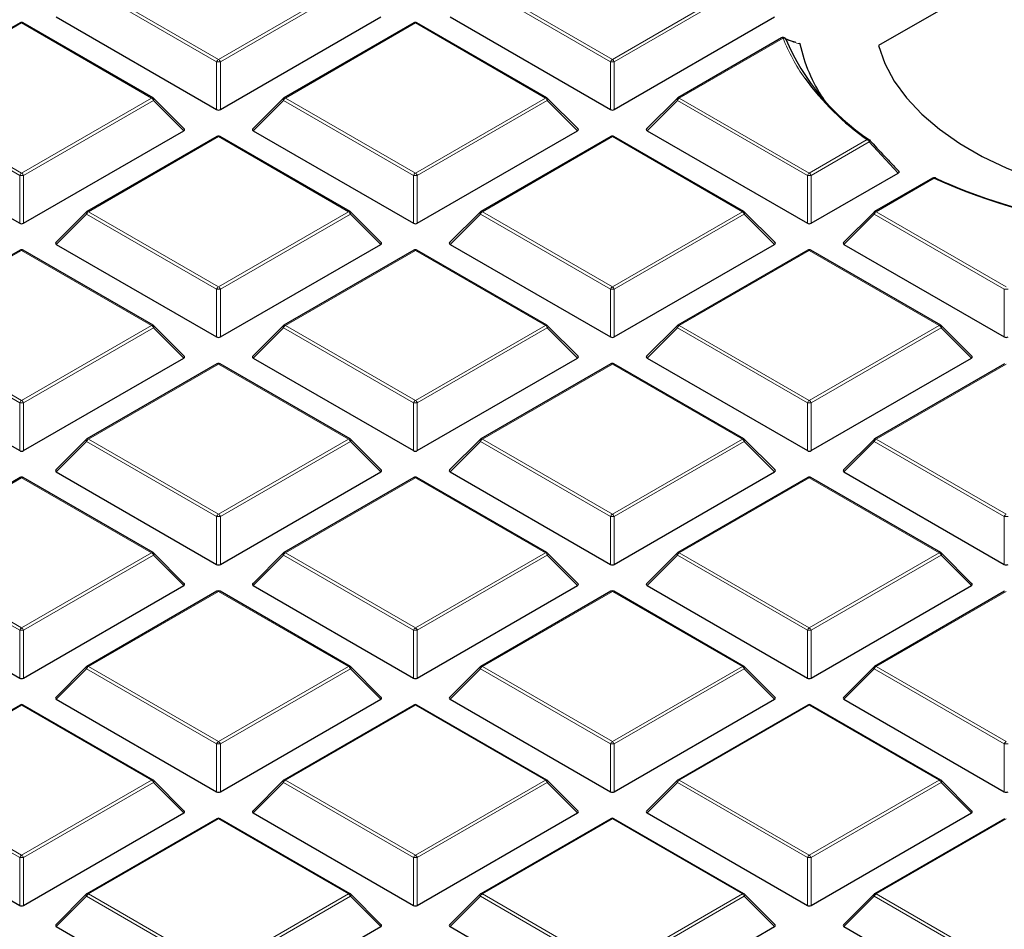
# Model space of a CAD drawing. Units: millimetres. Extents: x 0 to 439, y 0 to 297.
# Drawn here: x 287 to 305, y 187 to 204 of the extents above; entities that cross this region are included whole.
import ezdxf

# ---------------------------------------------------------------- set-up
doc = ezdxf.new("R2010")
doc.units = ezdxf.units.MM

msp = doc.modelspace()

# ---------------------------------------------------------------- linework, layer by layer
at = {"color": 7, "linetype": 'Continuous', "lineweight": 25}
for p, q in [((309.6838, 207.5932), (302.7401, 203.5847)), ((287.5591, 204.1109), (290.5196, 202.4018)), ((290.5896, 202.4018), (293.5501, 204.1109)), ((294.8322, 204.1109), (297.7927, 202.4018)), ((297.8627, 202.4018), (300.8231, 204.1109)), ((286.8895, 204.0036), (284.4889, 202.6178)), ((289.3472, 202.6178), (286.9466, 204.0036)), ((294.1626, 204.0036), (291.762, 202.6178)), ((296.6203, 202.6178), (294.2197, 204.0036)), ((300.9518, 203.7243), (299.0351, 202.6178)), ((289.9225, 202.0452), (289.359, 202.6087)), ((291.7501, 202.6087), (291.1866, 202.0452)), ((297.1956, 202.0452), (296.6321, 202.6087)), ((299.0232, 202.6087), (298.4597, 202.0452)), ((283.9226, 202.0115), (286.883, 200.3025)), ((286.953, 200.3025), (289.9135, 202.0115)), ((291.1957, 202.0115), (294.1561, 200.3025)), ((294.2261, 200.3025), (297.1866, 202.0115)), ((298.4688, 202.0115), (301.4292, 200.3025)), ((290.526, 201.9043), (288.1254, 200.5185)), ((292.9837, 200.5185), (290.5832, 201.9043)), ((297.7991, 201.9043), (295.3985, 200.5185)), ((300.2568, 200.5185), (297.8563, 201.9043)), ((301.4992, 200.3025), (303.1067, 201.2305)), ((303.7426, 201.1367), (302.6716, 200.5185)), ((288.1136, 200.5094), (287.5501, 199.9459)), ((293.5591, 199.9459), (292.9956, 200.5094)), ((295.3867, 200.5094), (294.8232, 199.9459)), ((300.8322, 199.9459), (300.2687, 200.5094)), ((302.6598, 200.5094), (302.0963, 199.9459)), ((287.5591, 199.9122), (290.5196, 198.2031)), ((290.5896, 198.2031), (293.5501, 199.9122)), ((294.8322, 199.9122), (297.7927, 198.2031)), ((297.8627, 198.2031), (300.8231, 199.9122)), ((302.1053, 199.9122), (305.0658, 198.2031)), ((286.8895, 199.805), (284.4889, 198.4191)), ((289.3472, 198.4191), (286.9466, 199.805)), ((294.1626, 199.805), (291.762, 198.4191)), ((296.6203, 198.4191), (294.2197, 199.805)), ((301.4357, 199.805), (299.0351, 198.4191)), ((303.8934, 198.4191), (301.4928, 199.805)), ((289.9225, 197.8465), (289.359, 198.41)), ((291.7501, 198.41), (291.1866, 197.8465)), ((297.1956, 197.8465), (296.6321, 198.41)), ((299.0232, 198.41), (298.4597, 197.8465)), ((304.4687, 197.8465), (303.9052, 198.41)), ((283.9226, 197.8128), (286.883, 196.1038)), ((286.953, 196.1038), (289.9135, 197.8128)), ((290.526, 197.7056), (288.1254, 196.3198)), ((292.9837, 196.3198), (290.5832, 197.7056)), ((291.1957, 197.8128), (294.1561, 196.1038)), ((294.2261, 196.1038), (297.1866, 197.8128)), ((297.7991, 197.7056), (295.3985, 196.3198)), ((300.2568, 196.3198), (297.8563, 197.7056)), ((298.4688, 197.8128), (301.4292, 196.1038)), ((301.4992, 196.1038), (304.4597, 197.8128)), ((305.0722, 197.7056), (302.6716, 196.3198)), ((288.1136, 196.3107), (287.5501, 195.7472)), ((293.5591, 195.7472), (292.9956, 196.3107)), ((295.3867, 196.3107), (294.8232, 195.7472)), ((300.8322, 195.7472), (300.2687, 196.3107)), ((302.6598, 196.3107), (302.0963, 195.7472)), ((287.5591, 195.7135), (290.5196, 194.0045)), ((290.5896, 194.0045), (293.5501, 195.7135)), ((294.8322, 195.7135), (297.7927, 194.0045)), ((297.8627, 194.0045), (300.8231, 195.7135)), ((302.1053, 195.7135), (305.0658, 194.0045)), ((286.8895, 195.6063), (284.4889, 194.2205)), ((289.3472, 194.2205), (286.9466, 195.6063)), ((294.1626, 195.6063), (291.762, 194.2205)), ((296.6203, 194.2205), (294.2197, 195.6063)), ((301.4357, 195.6063), (299.0351, 194.2205)), ((303.8934, 194.2205), (301.4928, 195.6063)), ((289.9225, 193.6478), (289.359, 194.2114)), ((291.7501, 194.2114), (291.1866, 193.6478)), ((297.1956, 193.6478), (296.6321, 194.2114)), ((299.0232, 194.2114), (298.4597, 193.6478)), ((304.4687, 193.6478), (303.9052, 194.2114)), ((283.9226, 193.6142), (286.883, 191.9051)), ((286.953, 191.9051), (289.9135, 193.6142)), ((290.526, 193.5069), (288.1254, 192.1211)), ((292.9837, 192.1211), (290.5832, 193.5069)), ((291.1957, 193.6142), (294.1561, 191.9051)), ((294.2261, 191.9051), (297.1866, 193.6142)), ((297.7991, 193.5069), (295.3985, 192.1211)), ((300.2568, 192.1211), (297.8563, 193.5069)), ((298.4688, 193.6142), (301.4292, 191.9051)), ((301.4992, 191.9051), (304.4597, 193.6142)), ((305.0722, 193.5069), (302.6716, 192.1211)), ((288.1136, 192.112), (287.5501, 191.5485)), ((293.5591, 191.5485), (292.9956, 192.112)), ((295.3867, 192.112), (294.8232, 191.5485)), ((300.8322, 191.5485), (300.2687, 192.112)), ((302.6598, 192.112), (302.0963, 191.5485)), ((287.5591, 191.5148), (290.5196, 189.8058)), ((290.5896, 189.8058), (293.5501, 191.5148)), ((294.8322, 191.5148), (297.7927, 189.8058)), ((297.8627, 189.8058), (300.8231, 191.5148)), ((302.1053, 191.5148), (305.0658, 189.8058)), ((286.8895, 191.4076), (284.4889, 190.0218)), ((289.3472, 190.0218), (286.9466, 191.4076)), ((294.1626, 191.4076), (291.762, 190.0218)), ((296.6203, 190.0218), (294.2197, 191.4076)), ((301.4357, 191.4076), (299.0351, 190.0218)), ((303.8934, 190.0218), (301.4928, 191.4076)), ((289.9225, 189.4492), (289.359, 190.0127)), ((291.7501, 190.0127), (291.1866, 189.4492)), ((297.1956, 189.4492), (296.6321, 190.0127)), ((299.0232, 190.0127), (298.4597, 189.4492)), ((304.4687, 189.4492), (303.9052, 190.0127)), ((283.9226, 189.4155), (286.883, 187.7065)), ((286.953, 187.7065), (289.9135, 189.4155)), ((290.526, 189.3083), (288.1254, 187.9224)), ((292.9837, 187.9224), (290.5832, 189.3083)), ((291.1957, 189.4155), (294.1561, 187.7065)), ((294.2261, 187.7065), (297.1866, 189.4155)), ((297.7991, 189.3083), (295.3985, 187.9224)), ((300.2568, 187.9224), (297.8563, 189.3083)), ((298.4688, 189.4155), (301.4292, 187.7065)), ((301.4992, 187.7065), (304.4597, 189.4155)), ((305.0722, 189.3083), (302.6716, 187.9224)), ((288.1136, 187.9134), (287.5501, 187.3498)), ((293.5591, 187.3498), (292.9956, 187.9134)), ((295.3867, 187.9134), (294.8232, 187.3498)), ((300.8322, 187.3498), (300.2687, 187.9134)), ((302.6598, 187.9134), (302.0963, 187.3498)), ((287.5591, 187.3162), (290.5196, 185.6071)), ((290.5896, 185.6071), (293.5501, 187.3162)), ((294.8322, 187.3162), (297.7927, 185.6071)), ((297.8627, 185.6071), (300.8231, 187.3162)), ((302.1053, 187.3162), (305.0658, 185.6071))]:
    msp.add_line(p, q, dxfattribs=at)
at = {"color": 8, "linetype": 'Continuous', "lineweight": 18}
for p, q in [((290.5196, 203.2849), (288.119, 204.6708)), ((288.154, 204.7143), (290.5546, 203.3285)), ((290.5546, 203.3285), (292.9552, 204.7143)), ((292.9902, 204.6708), (290.5896, 203.2849)), ((297.7927, 203.2849), (295.3921, 204.6708)), ((295.4271, 204.7143), (297.8277, 203.3285)), ((297.8277, 203.3285), (300.2283, 204.7143)), ((300.2633, 204.6708), (297.8627, 203.2849)), ((286.918, 204.0008), (284.5174, 202.615)), ((289.3186, 202.615), (286.918, 204.0008)), ((294.1911, 204.0008), (291.7905, 202.615)), ((296.5917, 202.615), (294.1911, 204.0008)), ((300.9803, 203.7214), (299.0636, 202.615)), ((290.5196, 202.4018), (290.5196, 203.2849)), ((290.5896, 203.2849), (290.5896, 202.4018)), ((297.7927, 202.4018), (297.7927, 203.2849)), ((297.8627, 203.2849), (297.8627, 202.4018)), ((286.883, 201.1856), (284.4825, 202.5714)), ((284.5174, 202.615), (286.918, 201.2291)), ((286.918, 201.2291), (289.3186, 202.615)), ((289.3536, 202.5714), (286.953, 201.1856)), ((289.9135, 202.0115), (289.3536, 202.5714)), ((291.7556, 202.5714), (291.1957, 202.0115)), ((294.1561, 201.1856), (291.7556, 202.5714)), ((291.7905, 202.615), (294.1911, 201.2291)), ((294.1911, 201.2291), (296.5917, 202.615)), ((296.6267, 202.5714), (294.2261, 201.1856)), ((297.1866, 202.0115), (296.6267, 202.5714)), ((299.0287, 202.5714), (298.4688, 202.0115)), ((301.4292, 201.1856), (299.0287, 202.5714)), ((299.0636, 202.615), (301.4642, 201.2291)), ((290.5546, 201.9015), (288.154, 200.5156)), ((292.9552, 200.5156), (290.5546, 201.9015)), ((297.8277, 201.9015), (295.4271, 200.5156)), ((300.2283, 200.5156), (297.8277, 201.9015)), ((301.4642, 201.2291), (302.5352, 201.8474)), ((302.5702, 201.8039), (301.4992, 201.1856)), ((303.1067, 201.2305), (302.5702, 201.8039)), ((286.883, 200.3025), (286.883, 201.1856)), ((286.953, 201.1856), (286.953, 200.3025)), ((294.1561, 200.3025), (294.1561, 201.1856)), ((294.2261, 201.1856), (294.2261, 200.3025)), ((301.4292, 200.3025), (301.4292, 201.1856)), ((301.4992, 201.1856), (301.4992, 200.3025)), ((303.7712, 201.1339), (302.7002, 200.5156)), ((288.119, 200.4721), (287.5591, 199.9122)), ((290.5196, 199.0863), (288.119, 200.4721)), ((288.154, 200.5156), (290.5546, 199.1298)), ((290.5546, 199.1298), (292.9552, 200.5156)), ((292.9902, 200.4721), (290.5896, 199.0863)), ((293.5501, 199.9122), (292.9902, 200.4721)), ((295.3921, 200.4721), (294.8322, 199.9122)), ((297.7927, 199.0863), (295.3921, 200.4721)), ((295.4271, 200.5156), (297.8277, 199.1298)), ((297.8277, 199.1298), (300.2283, 200.5156)), ((300.2633, 200.4721), (297.8627, 199.0863)), ((300.8231, 199.9122), (300.2633, 200.4721)), ((302.6652, 200.4721), (302.1053, 199.9122)), ((305.0658, 199.0863), (302.6652, 200.4721)), ((302.7002, 200.5156), (305.1008, 199.1298)), ((286.918, 199.8021), (284.5174, 198.4163)), ((289.3186, 198.4163), (286.918, 199.8021)), ((294.1911, 199.8021), (291.7905, 198.4163)), ((296.5917, 198.4163), (294.1911, 199.8021)), ((301.4642, 199.8021), (299.0636, 198.4163)), ((303.8648, 198.4163), (301.4642, 199.8021)), ((290.5196, 198.2031), (290.5196, 199.0863)), ((290.5896, 199.0863), (290.5896, 198.2031)), ((297.7927, 198.2031), (297.7927, 199.0863)), ((297.8627, 199.0863), (297.8627, 198.2031)), ((305.0658, 198.2031), (305.0658, 199.0863)), ((284.5174, 198.4163), (286.918, 197.0305)), ((286.918, 197.0305), (289.3186, 198.4163)), ((291.7905, 198.4163), (294.1911, 197.0305)), ((294.1911, 197.0305), (296.5917, 198.4163)), ((299.0636, 198.4163), (301.4642, 197.0305)), ((301.4642, 197.0305), (303.8648, 198.4163)), ((286.883, 196.9869), (284.4825, 198.3728)), ((289.3536, 198.3728), (286.953, 196.9869)), ((289.9135, 197.8128), (289.3536, 198.3728)), ((291.7556, 198.3728), (291.1957, 197.8128)), ((294.1561, 196.9869), (291.7556, 198.3728)), ((296.6267, 198.3728), (294.2261, 196.9869)), ((297.1866, 197.8128), (296.6267, 198.3728)), ((299.0287, 198.3728), (298.4688, 197.8128)), ((301.4292, 196.9869), (299.0287, 198.3728)), ((303.8998, 198.3728), (301.4992, 196.9869)), ((304.4597, 197.8128), (303.8998, 198.3728)), ((290.5546, 197.7028), (288.154, 196.317)), ((292.9552, 196.317), (290.5546, 197.7028)), ((297.8277, 197.7028), (295.4271, 196.317)), ((300.2283, 196.317), (297.8277, 197.7028)), ((305.1008, 197.7028), (302.7002, 196.317)), ((286.883, 196.1038), (286.883, 196.9869)), ((286.953, 196.9869), (286.953, 196.1038)), ((294.1561, 196.1038), (294.1561, 196.9869)), ((294.2261, 196.9869), (294.2261, 196.1038)), ((301.4292, 196.1038), (301.4292, 196.9869)), ((301.4992, 196.9869), (301.4992, 196.1038)), ((288.119, 196.2734), (287.5591, 195.7135)), ((290.5196, 194.8876), (288.119, 196.2734)), ((288.154, 196.317), (290.5546, 194.9311)), ((290.5546, 194.9311), (292.9552, 196.317)), ((292.9902, 196.2734), (290.5896, 194.8876)), ((293.5501, 195.7135), (292.9902, 196.2734)), ((295.3921, 196.2734), (294.8322, 195.7135)), ((297.7927, 194.8876), (295.3921, 196.2734)), ((295.4271, 196.317), (297.8277, 194.9311)), ((297.8277, 194.9311), (300.2283, 196.317)), ((300.2633, 196.2734), (297.8627, 194.8876)), ((300.8231, 195.7135), (300.2633, 196.2734)), ((302.6652, 196.2734), (302.1053, 195.7135)), ((305.0658, 194.8876), (302.6652, 196.2734)), ((302.7002, 196.317), (305.1008, 194.9311)), ((286.918, 195.6035), (284.5174, 194.2176)), ((289.3186, 194.2176), (286.918, 195.6035)), ((294.1911, 195.6035), (291.7905, 194.2176)), ((296.5917, 194.2176), (294.1911, 195.6035)), ((301.4642, 195.6035), (299.0636, 194.2176)), ((303.8648, 194.2176), (301.4642, 195.6035)), ((290.5196, 194.0045), (290.5196, 194.8876)), ((290.5896, 194.8876), (290.5896, 194.0045)), ((297.7927, 194.0045), (297.7927, 194.8876)), ((297.8627, 194.8876), (297.8627, 194.0045)), ((305.0658, 194.0045), (305.0658, 194.8876)), ((284.5174, 194.2176), (286.918, 192.8318)), ((286.918, 192.8318), (289.3186, 194.2176)), ((291.7905, 194.2176), (294.1911, 192.8318)), ((294.1911, 192.8318), (296.5917, 194.2176)), ((299.0636, 194.2176), (301.4642, 192.8318)), ((301.4642, 192.8318), (303.8648, 194.2176)), ((286.883, 192.7883), (284.4825, 194.1741)), ((289.3536, 194.1741), (286.953, 192.7883)), ((289.9135, 193.6142), (289.3536, 194.1741)), ((291.7556, 194.1741), (291.1957, 193.6142)), ((294.1561, 192.7883), (291.7556, 194.1741)), ((296.6267, 194.1741), (294.2261, 192.7883)), ((297.1866, 193.6142), (296.6267, 194.1741)), ((299.0287, 194.1741), (298.4688, 193.6142)), ((301.4292, 192.7883), (299.0287, 194.1741)), ((303.8998, 194.1741), (301.4992, 192.7883)), ((304.4597, 193.6142), (303.8998, 194.1741)), ((290.5546, 193.5041), (288.154, 192.1183)), ((292.9552, 192.1183), (290.5546, 193.5041)), ((297.8277, 193.5041), (295.4271, 192.1183)), ((300.2283, 192.1183), (297.8277, 193.5041)), ((305.1008, 193.5041), (302.7002, 192.1183)), ((286.883, 191.9051), (286.883, 192.7883)), ((286.953, 192.7883), (286.953, 191.9051)), ((294.1561, 191.9051), (294.1561, 192.7883)), ((294.2261, 192.7883), (294.2261, 191.9051)), ((301.4292, 191.9051), (301.4292, 192.7883)), ((301.4992, 192.7883), (301.4992, 191.9051)), ((288.119, 192.0748), (287.5591, 191.5148)), ((290.5196, 190.6889), (288.119, 192.0748)), ((288.154, 192.1183), (290.5546, 190.7325)), ((290.5546, 190.7325), (292.9552, 192.1183)), ((292.9902, 192.0748), (290.5896, 190.6889)), ((293.5501, 191.5148), (292.9902, 192.0748)), ((295.3921, 192.0748), (294.8322, 191.5148)), ((297.7927, 190.6889), (295.3921, 192.0748)), ((295.4271, 192.1183), (297.8277, 190.7325)), ((297.8277, 190.7325), (300.2283, 192.1183)), ((300.2633, 192.0748), (297.8627, 190.6889)), ((300.8231, 191.5148), (300.2633, 192.0748)), ((302.6652, 192.0748), (302.1053, 191.5148)), ((305.0658, 190.6889), (302.6652, 192.0748)), ((302.7002, 192.1183), (305.1008, 190.7325)), ((286.918, 191.4048), (284.5174, 190.019)), ((289.3186, 190.019), (286.918, 191.4048)), ((294.1911, 191.4048), (291.7905, 190.019)), ((296.5917, 190.019), (294.1911, 191.4048)), ((301.4642, 191.4048), (299.0636, 190.019)), ((303.8648, 190.019), (301.4642, 191.4048)), ((290.5196, 189.8058), (290.5196, 190.6889)), ((290.5896, 190.6889), (290.5896, 189.8058)), ((297.7927, 189.8058), (297.7927, 190.6889)), ((297.8627, 190.6889), (297.8627, 189.8058)), ((305.0658, 189.8058), (305.0658, 190.6889)), ((284.5174, 190.019), (286.918, 188.6331)), ((286.918, 188.6331), (289.3186, 190.019)), ((291.7905, 190.019), (294.1911, 188.6331)), ((294.1911, 188.6331), (296.5917, 190.019)), ((299.0636, 190.019), (301.4642, 188.6331)), ((301.4642, 188.6331), (303.8648, 190.019)), ((286.883, 188.5896), (284.4825, 189.9754)), ((289.3536, 189.9754), (286.953, 188.5896)), ((289.9135, 189.4155), (289.3536, 189.9754)), ((291.7556, 189.9754), (291.1957, 189.4155)), ((294.1561, 188.5896), (291.7556, 189.9754)), ((296.6267, 189.9754), (294.2261, 188.5896)), ((297.1866, 189.4155), (296.6267, 189.9754)), ((299.0287, 189.9754), (298.4688, 189.4155)), ((301.4292, 188.5896), (299.0287, 189.9754)), ((303.8998, 189.9754), (301.4992, 188.5896)), ((304.4597, 189.4155), (303.8998, 189.9754)), ((290.5546, 189.3054), (288.154, 187.9196)), ((292.9552, 187.9196), (290.5546, 189.3054)), ((297.8277, 189.3054), (295.4271, 187.9196)), ((300.2283, 187.9196), (297.8277, 189.3054)), ((305.1008, 189.3054), (302.7002, 187.9196)), ((286.883, 187.7065), (286.883, 188.5896)), ((286.953, 188.5896), (286.953, 187.7065)), ((294.1561, 187.7065), (294.1561, 188.5896)), ((294.2261, 188.5896), (294.2261, 187.7065)), ((301.4292, 187.7065), (301.4292, 188.5896)), ((301.4992, 188.5896), (301.4992, 187.7065)), ((288.119, 187.8761), (287.5591, 187.3162)), ((290.5196, 186.4903), (288.119, 187.8761)), ((288.154, 187.9196), (290.5546, 186.5338)), ((290.5546, 186.5338), (292.9552, 187.9196)), ((292.9902, 187.8761), (290.5896, 186.4903)), ((293.5501, 187.3162), (292.9902, 187.8761)), ((295.3921, 187.8761), (294.8322, 187.3162)), ((297.7927, 186.4903), (295.3921, 187.8761)), ((295.4271, 187.9196), (297.8277, 186.5338)), ((297.8277, 186.5338), (300.2283, 187.9196)), ((300.2633, 187.8761), (297.8627, 186.4903)), ((300.8231, 187.3162), (300.2633, 187.8761)), ((302.6652, 187.8761), (302.1053, 187.3162)), ((305.0658, 186.4903), (302.6652, 187.8761)), ((302.7002, 187.9196), (305.1008, 186.5338))]:
    msp.add_line(p, q, dxfattribs=at)
at = {"color": 7, "linetype": 'Continuous', "lineweight": 25, "flags": 128}
msp.add_lwpolyline([(302.7401, 203.5847), (302.8596, 203.2528), (303.034, 202.9291), (303.2618, 202.6167), (303.5408, 202.3184), (303.8685, 202.0371), (304.2416, 201.7754), (304.6568, 201.5357), (305.1102, 201.3203), (305.5975, 201.1312), (306.1141, 200.9701), (306.6553, 200.8386), (307.216, 200.7379), (307.7909, 200.6689)], dxfattribs=at)
at = {"color": 8, "linetype": 'Continuous', "lineweight": 18, "flags": 128}
for points in [[(289.359, 202.6087), (289.3605, 202.6069), (289.3623, 202.6028), (289.3629, 202.5978), (289.3623, 202.592), (289.3605, 202.5856), (289.3576, 202.5786), (289.3536, 202.5714)], [(291.7556, 202.5714), (291.7516, 202.5786), (291.7487, 202.5856), (291.7469, 202.592), (291.7463, 202.5978), (291.7469, 202.6028), (291.7487, 202.6069), (291.7501, 202.6087)], [(296.6321, 202.6087), (296.6336, 202.6069), (296.6354, 202.6028), (296.636, 202.5978), (296.6354, 202.592), (296.6336, 202.5856), (296.6307, 202.5786), (296.6267, 202.5714)], [(299.0287, 202.5714), (299.0247, 202.5786), (299.0218, 202.5856), (299.02, 202.592), (299.0194, 202.5978), (299.02, 202.6028), (299.0218, 202.6069), (299.0232, 202.6087)], [(302.5773, 201.8394), (302.5791, 201.8366), (302.5803, 201.8326), (302.5803, 201.8279), (302.5793, 201.8225), (302.5772, 201.8166), (302.5742, 201.8104), (302.5702, 201.8039)], [(288.119, 200.4721), (288.115, 200.4793), (288.1121, 200.4862), (288.1103, 200.4927), (288.1097, 200.4985), (288.1103, 200.5035), (288.1121, 200.5076), (288.1136, 200.5094)], [(292.9956, 200.5094), (292.9971, 200.5076), (292.9988, 200.5035), (292.9994, 200.4985), (292.9988, 200.4927), (292.9971, 200.4862), (292.9941, 200.4793), (292.9902, 200.4721)], [(295.3921, 200.4721), (295.3881, 200.4793), (295.3852, 200.4862), (295.3834, 200.4927), (295.3828, 200.4985), (295.3834, 200.5035), (295.3852, 200.5076), (295.3867, 200.5094)], [(300.2687, 200.5094), (300.2702, 200.5076), (300.2719, 200.5035), (300.2725, 200.4985), (300.2719, 200.4927), (300.2702, 200.4862), (300.2672, 200.4793), (300.2633, 200.4721)], [(302.6652, 200.4721), (302.6612, 200.4793), (302.6583, 200.4862), (302.6565, 200.4927), (302.6559, 200.4985), (302.6565, 200.5035), (302.6583, 200.5076), (302.6598, 200.5094)], [(289.359, 198.41), (289.3605, 198.4082), (289.3623, 198.4042), (289.3629, 198.3991), (289.3623, 198.3933), (289.3605, 198.3869), (289.3576, 198.38), (289.3536, 198.3728)], [(291.7556, 198.3728), (291.7516, 198.38), (291.7487, 198.3869), (291.7469, 198.3933), (291.7463, 198.3991), (291.7469, 198.4042), (291.7487, 198.4082), (291.7501, 198.41)], [(296.6321, 198.41), (296.6336, 198.4082), (296.6354, 198.4042), (296.636, 198.3991), (296.6354, 198.3933), (296.6336, 198.3869), (296.6307, 198.38), (296.6267, 198.3728)], [(299.0287, 198.3728), (299.0247, 198.38), (299.0218, 198.3869), (299.02, 198.3933), (299.0194, 198.3991), (299.02, 198.4042), (299.0218, 198.4082), (299.0232, 198.41)], [(303.9052, 198.41), (303.9067, 198.4082), (303.9085, 198.4042), (303.9091, 198.3991), (303.9085, 198.3933), (303.9067, 198.3869), (303.9038, 198.38), (303.8998, 198.3728)], [(288.119, 196.2734), (288.115, 196.2806), (288.1121, 196.2875), (288.1103, 196.294), (288.1097, 196.2998), (288.1103, 196.3048), (288.1121, 196.3089), (288.1136, 196.3107)], [(292.9956, 196.3107), (292.9971, 196.3089), (292.9988, 196.3048), (292.9994, 196.2998), (292.9988, 196.294), (292.9971, 196.2875), (292.9941, 196.2806), (292.9902, 196.2734)], [(295.3921, 196.2734), (295.3881, 196.2806), (295.3852, 196.2875), (295.3834, 196.294), (295.3828, 196.2998), (295.3834, 196.3048), (295.3852, 196.3089), (295.3867, 196.3107)], [(300.2687, 196.3107), (300.2702, 196.3089), (300.2719, 196.3048), (300.2725, 196.2998), (300.2719, 196.294), (300.2702, 196.2875), (300.2672, 196.2806), (300.2633, 196.2734)], [(302.6652, 196.2734), (302.6612, 196.2806), (302.6583, 196.2875), (302.6565, 196.294), (302.6559, 196.2998), (302.6565, 196.3048), (302.6583, 196.3089), (302.6598, 196.3107)], [(289.359, 194.2114), (289.3605, 194.2096), (289.3623, 194.2055), (289.3629, 194.2005), (289.3623, 194.1947), (289.3605, 194.1882), (289.3576, 194.1813), (289.3536, 194.1741)], [(291.7556, 194.1741), (291.7516, 194.1813), (291.7487, 194.1882), (291.7469, 194.1947), (291.7463, 194.2005), (291.7469, 194.2055), (291.7487, 194.2096), (291.7501, 194.2114)], [(296.6321, 194.2114), (296.6336, 194.2096), (296.6354, 194.2055), (296.636, 194.2005), (296.6354, 194.1947), (296.6336, 194.1882), (296.6307, 194.1813), (296.6267, 194.1741)], [(299.0287, 194.1741), (299.0247, 194.1813), (299.0218, 194.1882), (299.02, 194.1947), (299.0194, 194.2005), (299.02, 194.2055), (299.0218, 194.2096), (299.0232, 194.2114)], [(303.9052, 194.2114), (303.9067, 194.2096), (303.9085, 194.2055), (303.9091, 194.2005), (303.9085, 194.1947), (303.9067, 194.1882), (303.9038, 194.1813), (303.8998, 194.1741)], [(288.119, 192.0748), (288.115, 192.082), (288.1121, 192.0889), (288.1103, 192.0953), (288.1097, 192.1011), (288.1103, 192.1062), (288.1121, 192.1102), (288.1136, 192.112)], [(292.9956, 192.112), (292.9971, 192.1102), (292.9988, 192.1062), (292.9994, 192.1011), (292.9988, 192.0953), (292.9971, 192.0889), (292.9941, 192.082), (292.9902, 192.0748)], [(295.3921, 192.0748), (295.3881, 192.082), (295.3852, 192.0889), (295.3834, 192.0953), (295.3828, 192.1011), (295.3834, 192.1062), (295.3852, 192.1102), (295.3867, 192.112)], [(300.2687, 192.112), (300.2702, 192.1102), (300.2719, 192.1062), (300.2725, 192.1011), (300.2719, 192.0953), (300.2702, 192.0889), (300.2672, 192.082), (300.2633, 192.0748)], [(302.6652, 192.0748), (302.6612, 192.082), (302.6583, 192.0889), (302.6565, 192.0953), (302.6559, 192.1011), (302.6565, 192.1062), (302.6583, 192.1102), (302.6598, 192.112)], [(289.359, 190.0127), (289.3605, 190.0109), (289.3623, 190.0068), (289.3629, 190.0018), (289.3623, 189.996), (289.3605, 189.9895), (289.3576, 189.9826), (289.3536, 189.9754)], [(291.7556, 189.9754), (291.7516, 189.9826), (291.7487, 189.9895), (291.7469, 189.996), (291.7463, 190.0018), (291.7469, 190.0068), (291.7487, 190.0109), (291.7501, 190.0127)], [(296.6321, 190.0127), (296.6336, 190.0109), (296.6354, 190.0068), (296.636, 190.0018), (296.6354, 189.996), (296.6336, 189.9895), (296.6307, 189.9826), (296.6267, 189.9754)], [(299.0287, 189.9754), (299.0247, 189.9826), (299.0218, 189.9895), (299.02, 189.996), (299.0194, 190.0018), (299.02, 190.0068), (299.0218, 190.0109), (299.0232, 190.0127)], [(303.9052, 190.0127), (303.9067, 190.0109), (303.9085, 190.0068), (303.9091, 190.0018), (303.9085, 189.996), (303.9067, 189.9895), (303.9038, 189.9826), (303.8998, 189.9754)], [(288.119, 187.8761), (288.115, 187.8833), (288.1121, 187.8902), (288.1103, 187.8967), (288.1097, 187.9025), (288.1103, 187.9075), (288.1121, 187.9116), (288.1136, 187.9134)], [(292.9956, 187.9134), (292.9971, 187.9116), (292.9988, 187.9075), (292.9994, 187.9025), (292.9988, 187.8967), (292.9971, 187.8902), (292.9941, 187.8833), (292.9902, 187.8761)], [(295.3921, 187.8761), (295.3881, 187.8833), (295.3852, 187.8902), (295.3834, 187.8967), (295.3828, 187.9025), (295.3834, 187.9075), (295.3852, 187.9116), (295.3867, 187.9134)], [(300.2687, 187.9134), (300.2702, 187.9116), (300.2719, 187.9075), (300.2725, 187.9025), (300.2719, 187.8967), (300.2702, 187.8902), (300.2672, 187.8833), (300.2633, 187.8761)], [(302.6652, 187.8761), (302.6612, 187.8833), (302.6583, 187.8902), (302.6565, 187.8967), (302.6559, 187.9025), (302.6565, 187.9075), (302.6583, 187.9116), (302.6598, 187.9134)]]:
    msp.add_lwpolyline(points, dxfattribs=at)
at = {"color": 7, "linetype": 'Continuous', "lineweight": 25}
for centre, radius, start, end in [((286.918, 203.9541), 0.0571, 60.00269, 119.99731), ((294.1911, 203.9541), 0.0571, 60.00269, 119.99731), ((300.9803, 203.6748), 0.0571, 65.75069, 119.99731), ((300.9814, 203.6773), 0.0543, 29.73544, 69.31604), ((304.9435, 205.3802), 4.2585, 203.1756, 236.18897), ((304.2128, 204.2569), 2.9917, 192.37898, 213.69912), ((305.3172, 205.834), 4.8613, 215.94482, 235.09165), ((289.3186, 202.5683), 0.0571, 44.99845, 60.00269), ((291.7905, 202.5683), 0.0571, 119.99731, 135.00155), ((296.5917, 202.5683), 0.0571, 44.99845, 60.00269), ((299.0636, 202.5683), 0.0571, 119.99731, 135.00155), ((290.5546, 201.8548), 0.0571, 60.00269, 119.99731), ((297.8277, 201.8548), 0.0571, 60.00269, 119.99731), ((302.5352, 201.8007), 0.0571, 42.61112, 54.20987), ((303.7712, 201.0872), 0.0571, 65.19146, 119.99731), ((308.3369, 211.3273), 11.1692, 245.87171, 263.21555), ((303.7881, 201.1242), 0.0165, 31.60543, 64.60271), ((308.1317, 210.6734), 10.477, 245.59102, 258.13504), ((288.154, 200.469), 0.0571, 119.99731, 135.00155), ((292.9552, 200.469), 0.0571, 44.99845, 60.00269), ((295.4271, 200.469), 0.0571, 119.99731, 135.00155), ((300.2283, 200.469), 0.0571, 44.99845, 60.00269), ((302.7002, 200.469), 0.0571, 119.99731, 135.00155), ((286.918, 199.7555), 0.0571, 60.00269, 119.99731), ((294.1911, 199.7555), 0.0571, 60.00269, 119.99731), ((301.4642, 199.7555), 0.0571, 60.00269, 119.99731), ((289.3186, 198.3696), 0.0571, 44.99845, 60.00269), ((291.7905, 198.3696), 0.0571, 119.99731, 135.00155), ((296.5917, 198.3696), 0.0571, 44.99845, 60.00269), ((299.0636, 198.3696), 0.0571, 119.99731, 135.00155), ((303.8648, 198.3696), 0.0571, 44.99845, 60.00269), ((290.5546, 197.6561), 0.0571, 60.00269, 119.99731), ((297.8277, 197.6561), 0.0571, 60.00269, 119.99731), ((288.154, 196.2703), 0.0571, 119.99731, 135.00155), ((292.9552, 196.2703), 0.0571, 44.99845, 60.00269), ((295.4271, 196.2703), 0.0571, 119.99731, 135.00155), ((300.2283, 196.2703), 0.0571, 44.99845, 60.00269), ((302.7002, 196.2703), 0.0571, 119.99731, 135.00155), ((286.918, 195.5568), 0.0571, 60.00269, 119.99731), ((294.1911, 195.5568), 0.0571, 60.00269, 119.99731), ((301.4642, 195.5568), 0.0571, 60.00269, 119.99731), ((289.3186, 194.171), 0.0571, 44.99845, 60.00269), ((291.7905, 194.171), 0.0571, 119.99731, 135.00155), ((296.5917, 194.171), 0.0571, 44.99845, 60.00269), ((299.0636, 194.171), 0.0571, 119.99731, 135.00155), ((303.8648, 194.171), 0.0571, 44.99845, 60.00269), ((290.5546, 193.4575), 0.0571, 60.00269, 119.99731), ((297.8277, 193.4575), 0.0571, 60.00269, 119.99731), ((288.154, 192.0716), 0.0571, 119.99731, 135.00155), ((292.9552, 192.0716), 0.0571, 44.99845, 60.00269), ((295.4271, 192.0716), 0.0571, 119.99731, 135.00155), ((300.2283, 192.0716), 0.0571, 44.99845, 60.00269), ((302.7002, 192.0716), 0.0571, 119.99731, 135.00155), ((286.918, 191.3581), 0.0571, 60.00269, 119.99731), ((294.1911, 191.3581), 0.0571, 60.00269, 119.99731), ((301.4642, 191.3581), 0.0571, 60.00269, 119.99731), ((289.3186, 189.9723), 0.0571, 44.99845, 60.00269), ((291.7905, 189.9723), 0.0571, 119.99731, 135.00155), ((296.5917, 189.9723), 0.0571, 44.99845, 60.00269), ((299.0636, 189.9723), 0.0571, 119.99731, 135.00155), ((303.8648, 189.9723), 0.0571, 44.99845, 60.00269), ((290.5546, 189.2588), 0.0571, 60.00269, 119.99731), ((297.8277, 189.2588), 0.0571, 60.00269, 119.99731), ((288.154, 187.873), 0.0571, 119.99731, 135.00155), ((292.9552, 187.873), 0.0571, 44.99845, 60.00269), ((295.4271, 187.873), 0.0571, 119.99731, 135.00155), ((300.2283, 187.873), 0.0571, 44.99845, 60.00269), ((302.7002, 187.873), 0.0571, 119.99731, 135.00155)]:
    msp.add_arc(centre, radius, start, end, dxfattribs=at)
at = {"color": 8, "linetype": 'Continuous', "lineweight": 18}
for centre, radius, start, end in [((286.9013, 203.9773), 0.0289, 54.53278, 114.15676), ((286.9348, 203.9773), 0.0289, 65.84324, 125.46722), ((294.1744, 203.9773), 0.0289, 54.53278, 114.15676), ((294.2079, 203.9773), 0.0289, 65.84324, 125.46722), ((300.9636, 203.6979), 0.0289, 54.53278, 114.15676), ((300.9895, 203.6707), 0.0516, 40.64846, 100.27369), ((304.1423, 204.9542), 3.3938, 201.29936, 215.56288), ((290.6019, 203.2546), 0.0877, 122.63797, 159.77289), ((290.5546, 202.5614), 0.7244, 87.23102, 92.76898), ((290.5073, 203.2546), 0.0877, 20.22711, 57.36203), ((297.875, 203.2546), 0.0877, 122.63797, 159.77289), ((297.8277, 202.5614), 0.7244, 87.23102, 92.76898), ((297.7804, 203.2546), 0.0877, 20.22711, 57.36203), ((289.3354, 202.5914), 0.0289, 65.84324, 125.46722), ((289.2713, 202.5411), 0.0877, 20.22711, 57.36203), ((291.8378, 202.5411), 0.0877, 122.63797, 159.77289), ((291.7738, 202.5914), 0.0289, 54.53278, 114.15676), ((296.6085, 202.5914), 0.0289, 65.84324, 125.46722), ((296.5444, 202.5411), 0.0877, 20.22711, 57.36203), ((299.1109, 202.5411), 0.0877, 122.63797, 159.77289), ((299.0469, 202.5914), 0.0289, 54.53278, 114.15676), ((290.5378, 201.8779), 0.0289, 54.53278, 114.15676), ((290.5713, 201.8779), 0.0289, 65.84324, 125.46722), ((297.8109, 201.8779), 0.0289, 54.53278, 114.15676), ((297.8444, 201.8779), 0.0289, 65.84324, 125.46722), ((302.5516, 201.8182), 0.0335, 59.58393, 119.36266), ((302.4879, 201.7735), 0.0877, 20.22711, 57.36203), ((286.9653, 201.1553), 0.0877, 122.63797, 159.77289), ((286.918, 200.4621), 0.7244, 87.23102, 92.76898), ((286.8707, 201.1553), 0.0877, 20.22711, 57.36203), ((294.2384, 201.1553), 0.0877, 122.63797, 159.77289), ((294.1911, 200.4621), 0.7244, 87.23102, 92.76898), ((294.1438, 201.1553), 0.0877, 20.22711, 57.36203), ((301.5115, 201.1553), 0.0877, 122.63797, 159.77289), ((301.4642, 200.4621), 0.7244, 87.23102, 92.76898), ((301.4169, 201.1553), 0.0877, 20.22711, 57.36203), ((303.7544, 201.1104), 0.0289, 54.53278, 114.15676), ((303.7876, 201.116), 0.0243, 71.96824, 132.55075), ((288.2013, 200.4418), 0.0877, 122.63797, 159.77289), ((288.1372, 200.4921), 0.0289, 54.53278, 114.15676), ((292.9719, 200.4921), 0.0289, 65.84324, 125.46722), ((292.9079, 200.4418), 0.0877, 20.22711, 57.36203), ((295.4744, 200.4418), 0.0877, 122.63797, 159.77289), ((295.4103, 200.4921), 0.0289, 54.53278, 114.15676), ((300.245, 200.4921), 0.0289, 65.84324, 125.46722), ((300.181, 200.4418), 0.0877, 20.22711, 57.36203), ((302.7475, 200.4418), 0.0877, 122.63797, 159.77289), ((302.6834, 200.4921), 0.0289, 54.53278, 114.15676), ((286.9013, 199.7786), 0.0289, 54.53278, 114.15676), ((286.9348, 199.7786), 0.0289, 65.84324, 125.46722), ((294.1744, 199.7786), 0.0289, 54.53278, 114.15676), ((294.2079, 199.7786), 0.0289, 65.84324, 125.46722), ((301.4475, 199.7786), 0.0289, 54.53278, 114.15676), ((301.481, 199.7786), 0.0289, 65.84324, 125.46722), ((290.6019, 199.0559), 0.0877, 122.63797, 159.77289), ((290.5073, 199.0559), 0.0877, 20.22711, 57.36203), ((297.875, 199.0559), 0.0877, 122.63797, 159.77289), ((297.7804, 199.0559), 0.0877, 20.22711, 57.36203), ((290.5546, 198.3628), 0.7244, 87.23102, 92.76898), ((297.8277, 198.3628), 0.7244, 87.23102, 92.76898), ((305.1008, 198.3628), 0.7244, 87.23102, 92.76898), ((289.3354, 198.3928), 0.0289, 65.84324, 125.46722), ((289.2713, 198.3424), 0.0877, 20.22711, 57.36203), ((291.8378, 198.3424), 0.0877, 122.63797, 159.77289), ((291.7738, 198.3928), 0.0289, 54.53278, 114.15676), ((296.6085, 198.3928), 0.0289, 65.84324, 125.46722), ((296.5444, 198.3424), 0.0877, 20.22711, 57.36203), ((299.1109, 198.3424), 0.0877, 122.63797, 159.77289), ((299.0469, 198.3928), 0.0289, 54.53278, 114.15676), ((303.8816, 198.3928), 0.0289, 65.84324, 125.46722), ((303.8175, 198.3424), 0.0877, 20.22711, 57.36203), ((290.5378, 197.6793), 0.0289, 54.53278, 114.15676), ((290.5713, 197.6793), 0.0289, 65.84324, 125.46722), ((297.8109, 197.6793), 0.0289, 54.53278, 114.15676), ((297.8444, 197.6793), 0.0289, 65.84324, 125.46722), ((286.9653, 196.9566), 0.0877, 122.63797, 159.77289), ((286.918, 196.2634), 0.7244, 87.23102, 92.76898), ((286.8707, 196.9566), 0.0877, 20.22711, 57.36203), ((294.2384, 196.9566), 0.0877, 122.63797, 159.77289), ((294.1911, 196.2634), 0.7244, 87.23102, 92.76898), ((294.1438, 196.9566), 0.0877, 20.22711, 57.36203), ((301.5115, 196.9566), 0.0877, 122.63797, 159.77289), ((301.4642, 196.2634), 0.7244, 87.23102, 92.76898), ((301.4169, 196.9566), 0.0877, 20.22711, 57.36203), ((288.2013, 196.2431), 0.0877, 122.63797, 159.77289), ((288.1372, 196.2934), 0.0289, 54.53278, 114.15676), ((292.9719, 196.2934), 0.0289, 65.84324, 125.46722), ((292.9079, 196.2431), 0.0877, 20.22711, 57.36203), ((295.4744, 196.2431), 0.0877, 122.63797, 159.77289), ((295.4103, 196.2934), 0.0289, 54.53278, 114.15676), ((300.245, 196.2934), 0.0289, 65.84324, 125.46722), ((300.181, 196.2431), 0.0877, 20.22711, 57.36203), ((302.7475, 196.2431), 0.0877, 122.63797, 159.77289), ((302.6834, 196.2934), 0.0289, 54.53278, 114.15676), ((286.9013, 195.5799), 0.0289, 54.53278, 114.15676), ((286.9348, 195.5799), 0.0289, 65.84324, 125.46722), ((294.1744, 195.5799), 0.0289, 54.53278, 114.15676), ((294.2079, 195.5799), 0.0289, 65.84324, 125.46722), ((301.4475, 195.5799), 0.0289, 54.53278, 114.15676), ((301.481, 195.5799), 0.0289, 65.84324, 125.46722), ((290.6019, 194.8573), 0.0877, 122.63797, 159.77289), ((290.5073, 194.8573), 0.0877, 20.22711, 57.36203), ((297.875, 194.8573), 0.0877, 122.63797, 159.77289), ((297.7804, 194.8573), 0.0877, 20.22711, 57.36203), ((305.1481, 194.8573), 0.0877, 122.63797, 159.77289), ((290.5546, 194.1641), 0.7244, 87.23102, 92.76898), ((297.8277, 194.1641), 0.7244, 87.23102, 92.76898), ((305.1008, 194.1641), 0.7244, 87.23102, 92.76898), ((289.3354, 194.1941), 0.0289, 65.84324, 125.46722), ((289.2713, 194.1438), 0.0877, 20.22711, 57.36203), ((291.8378, 194.1438), 0.0877, 122.63797, 159.77289), ((291.7738, 194.1941), 0.0289, 54.53278, 114.15676), ((296.6085, 194.1941), 0.0289, 65.84324, 125.46722), ((296.5444, 194.1438), 0.0877, 20.22711, 57.36203), ((299.1109, 194.1438), 0.0877, 122.63797, 159.77289), ((299.0469, 194.1941), 0.0289, 54.53278, 114.15676), ((303.8816, 194.1941), 0.0289, 65.84324, 125.46722), ((303.8175, 194.1438), 0.0877, 20.22711, 57.36203), ((290.5378, 193.4806), 0.0289, 54.53278, 114.15676), ((290.5713, 193.4806), 0.0289, 65.84324, 125.46722), ((297.8109, 193.4806), 0.0289, 54.53278, 114.15676), ((297.8444, 193.4806), 0.0289, 65.84324, 125.46722), ((286.9653, 192.7579), 0.0877, 122.63797, 159.77289), ((286.918, 192.0648), 0.7244, 87.23102, 92.76898), ((286.8707, 192.7579), 0.0877, 20.22711, 57.36203), ((294.2384, 192.7579), 0.0877, 122.63797, 159.77289), ((294.1911, 192.0648), 0.7244, 87.23102, 92.76898), ((294.1438, 192.7579), 0.0877, 20.22711, 57.36203), ((301.5115, 192.7579), 0.0877, 122.63797, 159.77289), ((301.4642, 192.0648), 0.7244, 87.23102, 92.76898), ((301.4169, 192.7579), 0.0877, 20.22711, 57.36203), ((288.2013, 192.0444), 0.0877, 122.63797, 159.77289), ((288.1372, 192.0948), 0.0289, 54.53278, 114.15676), ((292.9719, 192.0948), 0.0289, 65.84324, 125.46722), ((292.9079, 192.0444), 0.0877, 20.22711, 57.36203), ((295.4744, 192.0444), 0.0877, 122.63797, 159.77289), ((295.4103, 192.0948), 0.0289, 54.53278, 114.15676), ((300.245, 192.0948), 0.0289, 65.84324, 125.46722), ((300.181, 192.0444), 0.0877, 20.22711, 57.36203), ((302.7475, 192.0444), 0.0877, 122.63797, 159.77289), ((302.6834, 192.0948), 0.0289, 54.53278, 114.15676), ((286.9013, 191.3813), 0.0289, 54.53278, 114.15676), ((286.9348, 191.3813), 0.0289, 65.84324, 125.46722), ((294.1744, 191.3813), 0.0289, 54.53278, 114.15676), ((294.2079, 191.3813), 0.0289, 65.84324, 125.46722), ((301.4475, 191.3813), 0.0289, 54.53278, 114.15676), ((301.481, 191.3813), 0.0289, 65.84324, 125.46722), ((290.6019, 190.6586), 0.0877, 122.63797, 159.77289), ((290.5546, 189.9654), 0.7244, 87.23102, 92.76898), ((290.5073, 190.6586), 0.0877, 20.22711, 57.36203), ((297.875, 190.6586), 0.0877, 122.63797, 159.77289), ((297.8277, 189.9654), 0.7244, 87.23102, 92.76898), ((297.7804, 190.6586), 0.0877, 20.22711, 57.36203), ((305.1481, 190.6586), 0.0877, 122.63797, 159.77289), ((305.1008, 189.9654), 0.7244, 87.23102, 92.76898), ((289.3354, 189.9954), 0.0289, 65.84324, 125.46722), ((289.2713, 189.9451), 0.0877, 20.22711, 57.36203), ((291.8378, 189.9451), 0.0877, 122.63797, 159.77289), ((291.7738, 189.9954), 0.0289, 54.53278, 114.15676), ((296.6085, 189.9954), 0.0289, 65.84324, 125.46722), ((296.5444, 189.9451), 0.0877, 20.22711, 57.36203), ((299.1109, 189.9451), 0.0877, 122.63797, 159.77289), ((299.0469, 189.9954), 0.0289, 54.53278, 114.15676), ((303.8816, 189.9954), 0.0289, 65.84324, 125.46722), ((303.8175, 189.9451), 0.0877, 20.22711, 57.36203), ((290.5378, 189.2819), 0.0289, 54.53278, 114.15676), ((290.5713, 189.2819), 0.0289, 65.84324, 125.46722), ((297.8109, 189.2819), 0.0289, 54.53278, 114.15676), ((297.8444, 189.2819), 0.0289, 65.84324, 125.46722), ((286.9653, 188.5593), 0.0877, 122.63797, 159.77289), ((286.918, 187.8661), 0.7244, 87.23102, 92.76898), ((286.8707, 188.5593), 0.0877, 20.22711, 57.36203), ((294.2384, 188.5593), 0.0877, 122.63797, 159.77289), ((294.1911, 187.8661), 0.7244, 87.23102, 92.76898), ((294.1438, 188.5593), 0.0877, 20.22711, 57.36203), ((301.5115, 188.5593), 0.0877, 122.63797, 159.77289), ((301.4642, 187.8661), 0.7244, 87.23102, 92.76898), ((301.4169, 188.5593), 0.0877, 20.22711, 57.36203), ((288.2013, 187.8458), 0.0877, 122.63797, 159.77289), ((288.1372, 187.8961), 0.0289, 54.53278, 114.15676), ((292.9719, 187.8961), 0.0289, 65.84324, 125.46722), ((292.9079, 187.8458), 0.0877, 20.22711, 57.36203), ((295.4744, 187.8458), 0.0877, 122.63797, 159.77289), ((295.4103, 187.8961), 0.0289, 54.53278, 114.15676), ((300.245, 187.8961), 0.0289, 65.84324, 125.46722), ((300.181, 187.8458), 0.0877, 20.22711, 57.36203), ((302.7475, 187.8458), 0.0877, 122.63797, 159.77289), ((302.6834, 187.8961), 0.0289, 54.53278, 114.15676)]:
    msp.add_arc(centre, radius, start, end, dxfattribs=at)
at = {"color": 7, "linetype": 'Continuous', "lineweight": 25}
for centre, major_axis, ratio, start_param, end_param in [((290.5546, 202.4355), (0.0571, 0), 0.7452752, 4.0533309, 5.371447), ((297.8277, 202.4355), (0.0571, 0), 0.7452752, 4.0533309, 5.371447), ((289.8552, 202.0317), (0.0738, 0), 0.4471651, 5.6241273, 6.9422433), ((291.254, 202.0317), (0.0738, 0), 0.4471651, 2.4825346, 3.8006507), ((297.1283, 202.0317), (0.0738, 0), 0.4471651, 5.6241273, 6.9422433), ((298.5271, 202.0317), (0.0738, 0), 0.4471651, 2.4825346, 3.8006507), ((286.918, 200.3361), (0.0571, 0), 0.7452752, 4.0533309, 5.371447), ((294.1911, 200.3361), (0.0571, 0), 0.7452752, 4.0533309, 5.371447), ((301.4642, 200.3361), (0.0571, 0), 0.7452752, 4.0533309, 5.371447), ((287.6174, 199.9324), (0.0738, 0), 0.4471651, 2.4825346, 3.8006507), ((293.4917, 199.9324), (0.0738, 0), 0.4471651, 5.6241273, 6.9422433), ((294.8905, 199.9324), (0.0738, 0), 0.4471651, 2.4825346, 3.8006507), ((300.7648, 199.9324), (0.0738, 0), 0.4471651, 5.6241273, 6.9422433), ((302.1636, 199.9324), (0.0738, 0), 0.4471651, 2.4825346, 3.8006507), ((290.5546, 198.2368), (0.0571, 0), 0.7452752, 4.0533309, 5.371447), ((297.8277, 198.2368), (0.0571, 0), 0.7452752, 4.0533309, 5.371447), ((305.1008, 198.2368), (0.0571, 0), 0.7452752, 4.0533309, 5.371447), ((289.8552, 197.8331), (0.0738, 0), 0.4471651, 5.6241273, 6.9422433), ((291.254, 197.8331), (0.0738, 0), 0.4471651, 2.4825346, 3.8006507), ((297.1283, 197.8331), (0.0738, 0), 0.4471651, 5.6241273, 6.9422433), ((298.5271, 197.8331), (0.0738, 0), 0.4471651, 2.4825346, 3.8006507), ((304.4014, 197.8331), (0.0738, 0), 0.4471651, 5.6241273, 6.9422433), ((286.918, 196.1375), (0.0571, 0), 0.7452752, 4.0533309, 5.371447), ((294.1911, 196.1375), (0.0571, 0), 0.7452752, 4.0533309, 5.371447), ((301.4642, 196.1375), (0.0571, 0), 0.7452752, 4.0533309, 5.371447), ((287.6174, 195.7337), (0.0738, 0), 0.4471651, 2.4825346, 3.8006507), ((293.4917, 195.7337), (0.0738, 0), 0.4471651, 5.6241273, 6.9422433), ((294.8905, 195.7337), (0.0738, 0), 0.4471651, 2.4825346, 3.8006507), ((300.7648, 195.7337), (0.0738, 0), 0.4471651, 5.6241273, 6.9422433), ((302.1636, 195.7337), (0.0738, 0), 0.4471651, 2.4825346, 3.8006507), ((290.5546, 194.0381), (0.0571, 0), 0.7452752, 4.0533309, 5.371447), ((297.8277, 194.0381), (0.0571, 0), 0.7452752, 4.0533309, 5.371447), ((305.1008, 194.0381), (0.0571, 0), 0.7452752, 4.0533309, 5.371447), ((289.8552, 193.6344), (0.0738, 0), 0.4471651, 5.6241273, 6.9422433), ((291.254, 193.6344), (0.0738, 0), 0.4471651, 2.4825346, 3.8006507), ((297.1283, 193.6344), (0.0738, 0), 0.4471651, 5.6241273, 6.9422433), ((298.5271, 193.6344), (0.0738, 0), 0.4471651, 2.4825346, 3.8006507), ((304.4014, 193.6344), (0.0738, 0), 0.4471651, 5.6241273, 6.9422433), ((286.918, 191.9388), (0.0571, 0), 0.7452752, 4.0533309, 5.371447), ((294.1911, 191.9388), (0.0571, 0), 0.7452752, 4.0533309, 5.371447), ((301.4642, 191.9388), (0.0571, 0), 0.7452752, 4.0533309, 5.371447), ((287.6174, 191.535), (0.0738, 0), 0.4471651, 2.4825346, 3.8006507), ((293.4917, 191.535), (0.0738, 0), 0.4471651, 5.6241273, 6.9422433), ((294.8905, 191.535), (0.0738, 0), 0.4471651, 2.4825346, 3.8006507), ((300.7648, 191.535), (0.0738, 0), 0.4471651, 5.6241273, 6.9422433), ((302.1636, 191.535), (0.0738, 0), 0.4471651, 2.4825346, 3.8006507), ((290.5546, 189.8395), (0.0571, 0), 0.7452752, 4.0533309, 5.371447), ((297.8277, 189.8395), (0.0571, 0), 0.7452752, 4.0533309, 5.371447), ((305.1008, 189.8395), (0.0571, 0), 0.7452752, 4.0533309, 5.371447), ((289.8552, 189.4357), (0.0738, 0), 0.4471651, 5.6241273, 6.9422433), ((291.254, 189.4357), (0.0738, 0), 0.4471651, 2.4825346, 3.8006507), ((297.1283, 189.4357), (0.0738, 0), 0.4471651, 5.6241273, 6.9422433), ((298.5271, 189.4357), (0.0738, 0), 0.4471651, 2.4825346, 3.8006507), ((304.4014, 189.4357), (0.0738, 0), 0.4471651, 5.6241273, 6.9422433), ((286.918, 187.7401), (0.0571, 0), 0.7452752, 4.0533309, 5.371447), ((294.1911, 187.7401), (0.0571, 0), 0.7452752, 4.0533309, 5.371447), ((301.4642, 187.7401), (0.0571, 0), 0.7452752, 4.0533309, 5.371447), ((287.6174, 187.3364), (0.0738, 0), 0.4471651, 2.4825346, 3.8006507), ((293.4917, 187.3364), (0.0738, 0), 0.4471651, 5.6241273, 6.9422433), ((294.8905, 187.3364), (0.0738, 0), 0.4471651, 2.4825346, 3.8006507), ((300.7648, 187.3364), (0.0738, 0), 0.4471651, 5.6241273, 6.9422433), ((302.1636, 187.3364), (0.0738, 0), 0.4471651, 2.4825346, 3.8006507)]:
    msp.add_ellipse(centre, major_axis=major_axis, ratio=ratio, start_param=start_param, end_param=end_param, dxfattribs=at)
for points, knots in [([(383.7364, 192.4655), (383.7367, 192.4819), (383.7442, 192.8782), (383.7171, 193.6547), (383.6516, 194.7936), (383.5359, 195.9307), (383.3767, 197.0653), (383.1722, 198.1968), (382.9229, 199.3249), (382.6288, 200.4488), (382.2899, 201.5682), (381.9063, 202.6823), (381.4779, 203.7907), (381.0049, 204.8926), (380.4873, 205.9874), (379.9253, 207.0745), (379.3189, 208.1531), (378.6684, 209.2225), (377.9741, 210.2819), (377.2364, 211.3306), (376.4555, 212.3677), (375.6319, 213.3924), (374.7662, 214.404), (373.859, 215.4016), (372.9109, 216.3845), (371.9225, 217.352), (370.8947, 218.3033), (369.8283, 219.2377), (368.724, 220.1546), (367.5827, 221.0533), (366.4052, 221.9333), (365.1926, 222.7941), (363.9456, 223.635), (362.6652, 224.4557), (361.3524, 225.2556), (360.0081, 226.0344), (358.6331, 226.7915), (357.2286, 227.5268), (355.7954, 228.2397), (354.3345, 228.93), (352.8467, 229.5974), (351.3332, 230.2415), (349.7947, 230.8622), (348.2323, 231.459), (346.6469, 232.0318), (345.0395, 232.5804), (343.411, 233.1045), (341.7625, 233.6038), (340.0949, 234.0782), (338.4091, 234.5275), (336.7062, 234.9515), (334.9872, 235.35), (333.253, 235.7228), (331.5048, 236.0698), (329.7434, 236.3908), (327.97, 236.6858), (326.1855, 236.9545), (324.3909, 237.1969), (322.5874, 237.4129), (320.7759, 237.6023), (318.9575, 237.7651), (317.1332, 237.9013), (315.3041, 238.0107), (313.4712, 238.0933), (311.6357, 238.149), (309.7984, 238.178), (307.9606, 238.1801), (306.1232, 238.1553), (304.2874, 238.1037), (302.4541, 238.0252), (300.6244, 237.9201), (298.7996, 237.7875), (297.0544, 237.6373), (295.9215, 237.5181), (295.3921, 237.4624)], [0, 0, 0, 0, 0.00057368, 0.01392098, 0.02726705, 0.04061827, 0.05398204, 0.06736555, 0.08077561, 0.09421858, 0.10770024, 0.1212257, 0.13479933, 0.14842465, 0.16210434, 0.17584017, 0.18963299, 0.20348279, 0.21738869, 0.23134905, 0.24536151, 0.25942314, 0.27353053, 0.2876799, 0.30186723, 0.31608839, 0.3303392, 0.34461557, 0.35891355, 0.3732294, 0.38755963, 0.40190105, 0.41625073, 0.4306061, 0.44496485, 0.4593249, 0.47368411, 0.48804111, 0.50239474, 0.51674407, 0.53108836, 0.54542702, 0.55975963, 0.57408589, 0.58840559, 0.60271866, 0.61702507, 0.63132488, 0.64561823, 0.65990528, 0.67418625, 0.68846138, 0.70273097, 0.71699531, 0.73125473, 0.74550959, 0.75976022, 0.77400702, 0.78825034, 0.80249058, 0.81672812, 0.83096337, 0.84519671, 0.85942856, 0.87365931, 0.88788936, 0.90211914, 0.91634903, 0.93057933, 0.94481043, 0.95904274, 0.97327666, 0.98751262, 1, 1, 1, 1]), ([(301.2076, 203.648), (301.1895, 203.6515), (301.1194, 203.6652), (301.0644, 203.691), (301.0235, 203.7101)], [0, 0, 0, 0, 0.2577393, 1, 1, 1, 1]), ([(301.2824, 203.6307), (301.2839, 203.6292), (301.2886, 203.6245), (301.2898, 203.6192), (301.2907, 203.6156)], [0, 0, 0, 0, 0.3387146, 1, 1, 1, 1]), ([(302.5738, 201.8419), (302.5971, 201.8166), (302.7135, 201.6902), (302.8915, 201.4989), (303.0473, 201.3345), (303.1089, 201.2695)], [0, 0, 0, 0, 0.1313605, 0.6568079, 1, 1, 1, 1]), ([(303.1089, 201.2695), (303.1123, 201.2669), (303.1192, 201.2615), (303.123, 201.2517), (303.1206, 201.2424), (303.1144, 201.2353), (303.1088, 201.2318), (303.1067, 201.2305)], [0, 0, 0, 0, 0.2302162, 0.4615998, 0.671539, 0.8744914, 1, 1, 1, 1])]:
    msp.add_open_spline(points, degree=3, knots=knots, dxfattribs=at)
at = {"color": 8, "linetype": 'Continuous', "lineweight": 18}
msp.add_open_spline([(301.2907, 203.6156), (301.2808, 203.618), (301.2312, 203.6298), (301.1405, 203.6567), (301.0677, 203.6877), (301.0286, 203.7043)], degree=3, knots=[0, 0, 0, 0, 0.1040917, 0.5204922, 1, 1, 1, 1], dxfattribs=at)

doc.saveas('drawing.dxf')
